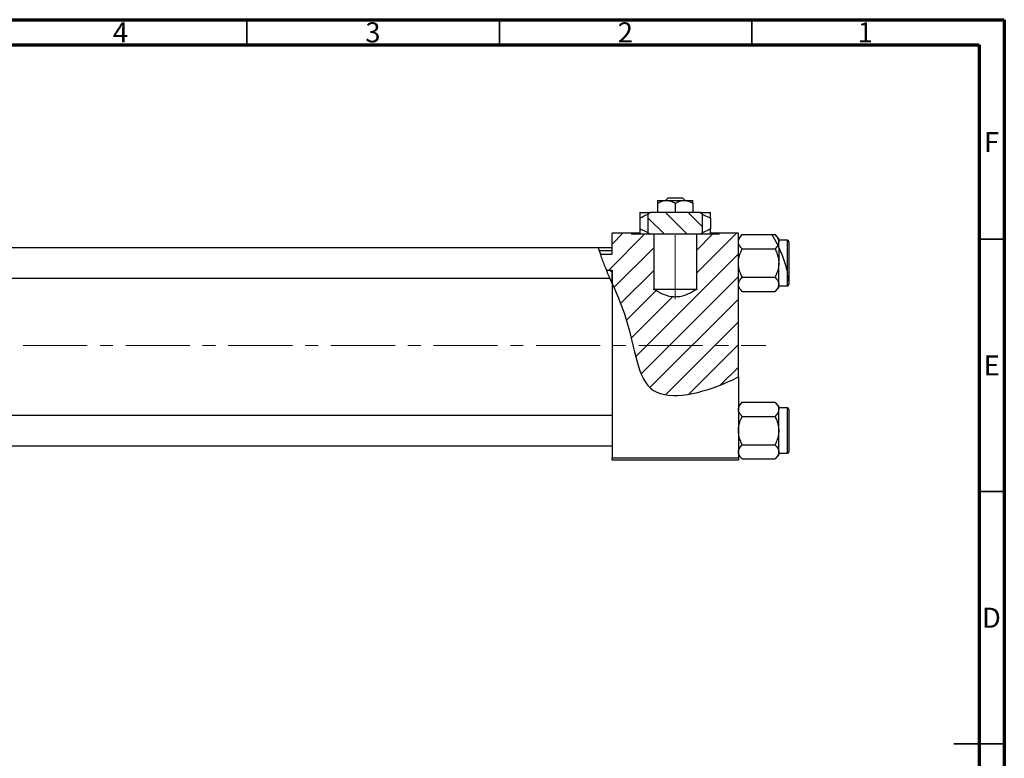
# Model space of a CAD drawing. Units: millimetres. Extents: x -38 to 464, y -24 to 292.
# Drawn here: x 220 to 415, y 146 to 292 of the extents above; entities that cross this region are included whole.
import ezdxf

# ---------------------------------------------------------------- set-up
doc = ezdxf.new("R2010")
doc.units = ezdxf.units.MM
doc.linetypes.add('CENTERX2', pattern=[20.32, 12.7, -2.54, 2.54, -2.54])
doc.styles.add('SLDTEXTSTYLE0', font='TXT', dxfattribs={"width": 0.75})

msp = doc.modelspace()

# ---------------------------------------------------------------- hatches: boundary and pattern name
at = {"linetype": 'Continuous', "lineweight": 18}
h = msp.add_hatch(dxfattribs=at)
h.set_pattern_fill('ANSI31', angle=90, style=0)
edge = h.paths.add_edge_path(flags=0)
edge.add_line((354.74, 253.78), (344.94, 253.78))
edge.add_spline(control_points=[(344.94, 253.78), (344.79, 253.67), (344.65, 253.57), (344.5, 253.46)], knot_values=[0.005858, 0.005858, 0.005858, 0.005858, 0.006405, 0.006405, 0.006405, 0.006405], weights=[1, 1, 1, 1], degree=3, periodic=0)
edge.add_line((344.5, 253.46), (344.5, 249.79))
edge.add_spline(control_points=[(344.5, 249.79), (344.65, 249.68), (344.79, 249.58), (344.94, 249.48)], knot_values=[0.007183, 0.007183, 0.007183, 0.007183, 0.007726, 0.007726, 0.007726, 0.007726], weights=[1, 1, 1, 1], degree=3, periodic=0)
edge.add_line((344.94, 249.48), (354.74, 249.48))
edge.add_spline(control_points=[(354.74, 249.48), (354.89, 249.58), (355.03, 249.68), (355.18, 249.79)], knot_values=[0.005858, 0.005858, 0.005858, 0.005858, 0.006405, 0.006405, 0.006405, 0.006405], weights=[1, 1, 1, 1], degree=3, periodic=0)
edge.add_line((355.18, 249.79), (355.18, 253.46))
edge.add_spline(control_points=[(355.18, 253.46), (355.03, 253.57), (354.89, 253.67), (354.74, 253.78)], knot_values=[0.007183, 0.007183, 0.007183, 0.007183, 0.007726, 0.007726, 0.007726, 0.007726], weights=[1, 1, 1, 1], degree=3, periodic=0)
h = msp.add_hatch(dxfattribs=at)
h.set_pattern_fill('ANSI31', style=0)
edge = h.paths.add_edge_path(flags=0)
edge.add_line((362.34, 221.2), (362.34, 249.68))
edge.add_line((362.34, 249.68), (358.5, 249.68))
edge.add_line((358.5, 249.68), (358.5, 249.48))
edge.add_line((358.5, 249.48), (354.12, 249.48))
edge.add_line((354.12, 249.48), (354.12, 238.62))
edge.add_spline(control_points=[(354.12, 238.62), (353.18, 238.01), (352.17, 237.45), (351.09, 237.19), (350.44, 237.03), (349.75, 236.99), (349.09, 237.09), (348.43, 237.19), (347.78, 237.42), (347.18, 237.7), (346.62, 237.96), (346.08, 238.28), (345.56, 238.62)], knot_values=[0.020349, 0.020349, 0.020349, 0.020349, 0.02372, 0.02372, 0.02372, 0.025725, 0.025725, 0.025725, 0.027705, 0.027705, 0.027705, 0.029558, 0.029558, 0.029558, 0.029558], weights=[1, 1, 1, 1, 1, 1, 1, 1, 1, 1, 1, 1, 1], degree=3, periodic=0)
edge.add_line((345.56, 238.62), (345.56, 249.48))
edge.add_line((345.56, 249.48), (341.18, 249.48))
edge.add_line((341.18, 249.48), (341.18, 249.68))
edge.add_line((341.18, 249.68), (337.34, 249.68))
edge.add_line((337.34, 249.68), (337.34, 245.51))
edge.add_line((337.34, 245.51), (335.04, 245.51))
edge.add_spline(control_points=[(335.04, 245.51), (335.37, 244.5), (335.77, 243.45), (336.22, 242.37)], knot_values=[0.08754, 0.08754, 0.08754, 0.08754, 0.111862, 0.111862, 0.111862, 0.111862], weights=[1, 1, 1, 1], degree=3, periodic=0)
edge.add_line((336.22, 242.37), (337.34, 242.37))
edge.add_line((337.34, 242.37), (337.34, 239.74))
edge.add_spline(control_points=[(337.34, 239.74), (338.31, 237.49), (341.94, 229.07), (342.34, 214.83), (356.01, 218.17), (361.71, 220.88), (362.34, 221.2)], knot_values=[0.131266, 0.131266, 0.131266, 0.131266, 0.180082, 0.307015, 0.431142, 0.447105, 0.447105, 0.447105, 0.447105], weights=[1, 1, 1, 1, 1, 1, 1], degree=3, periodic=0)
h = msp.add_hatch(dxfattribs=at)
h.set_pattern_fill('ANSI31', angle=90, style=0)
edge = h.paths.add_edge_path(flags=0)
edge.add_spline(control_points=[(336.22, 242.37), (336.57, 241.51), (336.95, 240.63), (337.34, 239.74)], knot_values=[0.111862, 0.111862, 0.111862, 0.111862, 0.131266, 0.131266, 0.131266, 0.131266], weights=[1, 1, 1, 1], degree=3, periodic=0)
edge.add_line((337.34, 239.74), (337.34, 242.37))
edge.add_line((337.34, 242.37), (336.22, 242.37))

# ---------------------------------------------------------------- linework, layer by layer
at = {"color": 7, "linetype": 'Continuous', "lineweight": 70}
for p, q in [((15, 292), (415, 292)), ((415, 292), (415, 5)), ((20, 287), (410, 287)), ((410, 287), (410, 10))]:
    msp.add_line(p, q, dxfattribs=at)
at = {"color": 7, "linetype": 'Continuous', "lineweight": 35}
for p, q in [((265, 287), (265, 292)), ((315, 287), (315, 292)), ((365, 287), (365, 292)), ((410, 248.5), (415, 248.5)), ((410, 198.5), (415, 198.5)), ((415, 148.5), (405, 148.5)), ((410, 148.5), (415, 148.5))]:
    msp.add_line(p, q, dxfattribs=at)
at = {"color": 7, "linetype": 'Continuous', "lineweight": 25}
for p, q in [((346.34, 256.18), (348.09, 256.18)), ((346.34, 255.63), (346.34, 253.78)), ((347.9, 256.18), (348.42, 256.68)), ((348.09, 256.18), (351.59, 256.18)), ((348.42, 256.68), (351.25, 256.68)), ((349.84, 255.63), (349.84, 253.78)), ((351.25, 256.68), (351.78, 256.18)), ((351.59, 256.18), (353.34, 256.18)), ((353.34, 255.63), (353.34, 253.78)), ((342.84, 253.78), (344.94, 253.78)), ((344.94, 253.78), (344.5, 253.46)), ((354.74, 253.78), (344.94, 253.78)), ((354.74, 253.78), (356.84, 253.78)), ((355.18, 253.46), (354.74, 253.78)), ((342.84, 252.69), (342.84, 250.56)), ((344.5, 249.79), (344.5, 253.46)), ((355.18, 253.46), (356.84, 252.69)), ((355.18, 253.46), (355.18, 249.79)), ((356.84, 252.69), (356.84, 250.56)), ((341.18, 249.68), (337.34, 249.68)), ((337.34, 245.51), (337.34, 249.68)), ((341.18, 249.68), (341.18, 249.48)), ((342.77, 249.68), (341.18, 249.68)), ((344.5, 249.79), (342.84, 250.56)), ((344.5, 249.79), (344.94, 249.48)), ((354.74, 249.48), (355.18, 249.79)), ((358.5, 249.68), (356.91, 249.68)), ((358.5, 249.48), (358.5, 249.68)), ((362.34, 249.68), (358.5, 249.68)), ((362.34, 221.2), (362.34, 249.68)), ((345.56, 249.48), (341.18, 249.48)), ((354.74, 249.48), (344.94, 249.48)), ((345.56, 249.48), (345.56, 238.62)), ((354.12, 238.62), (354.12, 249.48)), ((358.5, 249.48), (354.12, 249.48)), ((363.09, 249.4), (362.34, 248.64)), ((363.09, 249.4), (368.96, 249.4)), ((368.96, 249.4), (369.59, 249.4)), ((368.96, 249.4), (370.14, 247.29)), ((370.34, 248.64), (369.59, 249.4)), ((370.34, 247.99), (370.14, 247.29)), ((370.34, 247.99), (370.34, 248.64)), ((372.04, 248.28), (370.34, 248.28)), ((370.34, 246.87), (370.34, 247.99)), ((372.34, 247.98), (372.34, 240.22)), ((334.66, 246.78), (147.34, 246.78)), ((337.34, 246.78), (334.66, 246.78)), ((337.34, 246.18), (334.83, 246.18)), ((363.09, 246.59), (369.59, 246.59)), ((370.34, 246.87), (370.14, 247.29)), ((370.34, 246.78), (370.34, 243.78)), ((335.04, 245.51), (337.34, 245.51)), ((370.34, 239.56), (370.34, 243.78)), ((336.22, 242.37), (337.34, 242.37)), ((337.34, 242.37), (337.34, 239.74)), ((337.34, 239.74), (337.34, 242.37)), ((147.34, 240.78), (336.88, 240.78)), ((337.34, 239.74), (336.9, 240.78)), ((363.09, 240.97), (369.59, 240.97)), ((372.34, 240.22), (372.34, 239.58)), ((337.34, 239.74), (337.34, 205.18)), ((345.49, 238.62), (354.19, 238.62)), ((362.34, 238.91), (363.09, 238.16)), ((363.09, 238.16), (369.59, 238.16)), ((369.59, 238.16), (370.34, 238.91)), ((370.34, 238.91), (370.34, 239.56)), ((370.34, 239.28), (372.04, 239.28)), ((362.34, 221.2), (362.34, 205.18)), ((363.09, 216.2), (362.34, 215.44)), ((363.09, 216.2), (369.59, 216.2)), ((370.34, 215.44), (369.59, 216.2)), ((370.34, 214.79), (370.34, 215.44)), ((372.04, 215.08), (370.34, 215.08)), ((370.34, 210.58), (370.34, 214.79)), ((372.34, 214.78), (372.34, 206.38)), ((337.34, 213.58), (147.34, 213.58)), ((363.09, 213.39), (369.59, 213.39)), ((370.34, 206.36), (370.34, 210.58)), ((147.34, 207.58), (337.34, 207.58)), ((363.09, 207.77), (369.59, 207.77)), ((337.34, 205.18), (362.34, 205.18)), ((337.34, 204.68), (337.34, 205.18)), ((362.34, 205.71), (363.09, 204.96)), ((362.34, 205.18), (362.34, 204.68)), ((363.09, 204.96), (369.59, 204.96)), ((369.59, 204.96), (370.34, 205.71)), ((370.34, 205.71), (370.34, 206.36)), ((370.34, 206.08), (372.04, 206.08)), ((362.34, 204.68), (337.34, 204.68))]:
    msp.add_line(p, q, dxfattribs=at)
at = {"color": 7, "linetype": 'CENTERX2', "lineweight": 18}
for p, q in [((349.84, 236.62), (349.84, 251.48)), ((220.68, 227.43), (367.8, 227.43))]:
    msp.add_line(p, q, dxfattribs=at)
at = {"color": 8, "linetype": 'Continuous', "lineweight": 25}
for p, q in [((372.04, 241.83), (372.04, 248.28)), ((372.04, 239.28), (372.04, 241.79)), ((372.04, 206.08), (372.04, 215.08))]:
    msp.add_line(p, q, dxfattribs=at)
at = {"color": 7, "linetype": 'Continuous', "lineweight": 25}
for centre, start, end in [((372.04, 247.98), 0, 90), ((372.04, 239.58), 270, 0), ((372.04, 214.78), 0, 90), ((372.04, 206.38), 270, 0)]:
    msp.add_arc(centre, 0.3, start, end, dxfattribs=at)
for points, knots in [([(346.34, 255.63), (346.58, 255.76), (347.07, 256.02), (347.67, 256.17), (348.02, 256.17), (348.09, 256.18)], [0, 0, 0, 0, 0.432379, 0.879541, 1, 1, 1, 1]), ([(346.34, 256.18), (346.34, 256.14), (346.34, 256.08), (346.34, 255.78), (346.34, 255.63)], [0, 0, 0, 0, 0.508862, 1, 1, 1, 1]), ([(348.09, 256.18), (348.4, 256.14), (349.01, 256.08), (349.56, 255.78), (349.84, 255.63)], [0, 0, 0, 0, 0.50399, 1, 1, 1, 1]), ([(349.84, 255.63), (350.08, 255.76), (350.57, 256.02), (351.17, 256.17), (351.52, 256.17), (351.59, 256.18)], [0, 0, 0, 0, 0.432379, 0.879541, 1, 1, 1, 1]), ([(351.59, 256.18), (351.9, 256.14), (352.51, 256.08), (353.06, 255.78), (353.34, 255.63)], [0, 0, 0, 0, 0.50399, 1, 1, 1, 1]), ([(353.34, 255.63), (353.34, 255.68), (353.34, 255.94), (353.34, 256.15), (353.34, 256.17), (353.34, 256.18)], [0, 0, 0, 0, 0.160263, 0.830149, 1, 1, 1, 1]), ([(342.84, 253.78), (342.84, 253.7), (342.84, 253.57), (342.84, 252.97), (342.84, 252.69)], [0, 0, 0, 0, 0.544477, 1, 1, 1, 1]), ([(356.84, 252.69), (356.84, 252.82), (356.84, 253.14), (356.84, 253.55), (356.84, 253.76), (356.84, 253.77), (356.84, 253.78)], [0, 0, 0, 0, 0.201619, 0.531707, 0.869761, 1, 1, 1, 1]), ([(342.84, 252.69), (343.32, 252.95), (343.86, 253.24), (344.43, 253.44), (344.5, 253.46)], [0, 0, 0, 0, 0.882402, 1, 1, 1, 1]), ([(342.84, 250.56), (342.84, 250.44), (342.84, 250.11), (342.84, 249.71), (342.84, 249.5), (342.84, 249.48), (342.84, 249.48)], [0, 0, 0, 0, 0.201619, 0.531707, 0.869761, 1, 1, 1, 1]), ([(356.84, 250.56), (356.36, 250.3), (355.82, 250.01), (355.25, 249.81), (355.18, 249.79)], [0, 0, 0, 0, 0.882402, 1, 1, 1, 1]), ([(356.84, 249.48), (356.84, 249.55), (356.84, 249.68), (356.84, 250.28), (356.84, 250.56)], [0, 0, 0, 0, 0.5444773, 1, 1, 1, 1]), ([(362.34, 247.99), (362.38, 248.24), (362.47, 248.73), (362.89, 249.17), (363.09, 249.4)], [0, 0, 0, 0, 0.503995, 1, 1, 1, 1]), ([(363.09, 246.59), (362.92, 246.78), (362.56, 247.17), (362.35, 247.66), (362.34, 247.93), (362.34, 247.99)], [0, 0, 0, 0, 0.432382, 0.879547, 1, 1, 1, 1]), ([(369.59, 249.4), (369.76, 249.2), (370.12, 248.81), (370.32, 248.33), (370.34, 248.05), (370.34, 247.99)], [0, 0, 0, 0, 0.4323818, 0.879547, 1, 1, 1, 1]), ([(335.95, 243.02), (335.81, 243.38), (335.53, 244.09), (335.15, 245.15), (334.87, 246.03), (334.71, 246.57), (334.65, 246.81), (334.66, 246.76), (334.66, 246.75)], [0, 0, 0, 0, 0.2040264, 0.4082649, 0.6053825, 0.7900858, 0.9665392, 1, 1, 1, 1]), ([(362.34, 243.78), (362.34, 243.81), (362.34, 244.19), (362.44, 244.93), (362.74, 245.84), (362.99, 246.37), (363.09, 246.59)], [0, 0, 0, 0, 0.033431, 0.390071, 0.760192, 1, 1, 1, 1]), ([(370.13, 247.29), (370.13, 247.28), (370.06, 247.03), (369.82, 246.8), (369.59, 246.59)], [0, 0, 0, 0, 0.0428997, 1, 1, 1, 1]), ([(369.59, 246.59), (369.71, 246.31), (369.98, 245.74), (370.27, 244.8), (370.32, 244.12), (370.34, 243.78)], [0, 0, 0, 0, 0.309312, 0.649384, 1, 1, 1, 1]), ([(370.34, 246.87), (370.53, 246.44), (370.91, 245.58), (371.48, 243.97), (371.85, 242.68), (372, 242.01), (372.04, 241.83)], [0, 0, 0, 0, 0.300286, 0.600578, 0.897342, 1, 1, 1, 1]), ([(363.09, 240.97), (362.96, 241.24), (362.7, 241.82), (362.4, 242.76), (362.36, 243.43), (362.34, 243.78)], [0, 0, 0, 0, 0.309312, 0.649384, 1, 1, 1, 1]), ([(370.34, 243.78), (370.34, 243.74), (370.34, 243.36), (370.24, 242.62), (369.94, 241.72), (369.69, 241.18), (369.59, 240.97)], [0, 0, 0, 0, 0.033431, 0.390071, 0.760192, 1, 1, 1, 1]), ([(336.88, 240.81), (336.88, 240.81), (336.89, 240.79), (336.76, 241.08), (336.52, 241.64), (336.23, 242.33), (336.03, 242.83), (335.95, 243.02)], [0, 0, 0, 0, 0.125222, 0.352956, 0.586844, 0.836566, 1, 1, 1, 1]), ([(372.34, 240.22), (372.34, 240.23), (372.33, 240.27), (372.28, 240.62), (372.18, 241.15), (372.08, 241.66), (372.04, 241.83)], [0, 0, 0, 0, 0.0607815, 0.3071772, 0.7578507, 1, 1, 1, 1]), ([(362.34, 239.56), (362.38, 239.81), (362.47, 240.3), (362.89, 240.74), (363.09, 240.97)], [0, 0, 0, 0, 0.503995, 1, 1, 1, 1]), ([(369.59, 240.97), (369.76, 240.77), (370.12, 240.38), (370.32, 239.9), (370.34, 239.62), (370.34, 239.56)], [0, 0, 0, 0, 0.432382, 0.879547, 1, 1, 1, 1]), ([(337.34, 239.74), (338.31, 237.49), (341.94, 229.07), (342.34, 214.83), (356.01, 218.17), (361.71, 220.88), (362.34, 221.2)], [0.1312662, 0.1312662, 0.1312662, 0.1312662, 0.1800815, 0.3070155, 0.4311415, 0.4471047, 0.4471047, 0.4471047, 0.4471047]), ([(354.12, 238.62), (353.48, 238.2), (352.82, 237.82), (351.76, 237.38), (351.39, 237.26), (350.63, 237.08), (350.25, 237.04), (349.67, 237.04), (349.48, 237.05), (349.09, 237.09), (348.9, 237.12), (348.33, 237.25), (347.96, 237.37), (347.24, 237.66), (346.89, 237.84), (346.21, 238.21), (345.88, 238.41), (345.56, 238.62)], [0, 0, 0, 0, 0.25, 0.25, 0.375, 0.375, 0.5, 0.5, 0.5625, 0.5625, 0.625, 0.625, 0.75, 0.75, 0.875, 0.875, 1, 1, 1, 1]), ([(363.09, 238.16), (362.92, 238.35), (362.56, 238.74), (362.35, 239.23), (362.34, 239.5), (362.34, 239.56)], [0, 0, 0, 0, 0.4323818, 0.879547, 1, 1, 1, 1]), ([(370.34, 239.56), (370.3, 239.31), (370.21, 238.82), (369.79, 238.38), (369.59, 238.16)], [0, 0, 0, 0, 0.5039946, 1, 1, 1, 1]), ([(362.34, 214.79), (362.38, 215.04), (362.47, 215.53), (362.89, 215.97), (363.09, 216.2)], [0, 0, 0, 0, 0.5039946, 1, 1, 1, 1]), ([(363.09, 213.39), (362.92, 213.58), (362.56, 213.97), (362.35, 214.46), (362.34, 214.73), (362.34, 214.79)], [0, 0, 0, 0, 0.432382, 0.879547, 1, 1, 1, 1]), ([(369.59, 216.2), (369.76, 216), (370.12, 215.61), (370.32, 215.13), (370.34, 214.85), (370.34, 214.79)], [0, 0, 0, 0, 0.4323818, 0.879547, 1, 1, 1, 1]), ([(370.34, 214.79), (370.3, 214.54), (370.21, 214.05), (369.79, 213.61), (369.59, 213.39)], [0, 0, 0, 0, 0.503995, 1, 1, 1, 1]), ([(362.34, 210.58), (362.34, 210.61), (362.34, 210.99), (362.44, 211.73), (362.74, 212.64), (362.99, 213.17), (363.09, 213.39)], [0, 0, 0, 0, 0.033431, 0.390071, 0.760192, 1, 1, 1, 1]), ([(369.59, 213.39), (369.71, 213.11), (369.98, 212.54), (370.27, 211.6), (370.32, 210.92), (370.34, 210.58)], [0, 0, 0, 0, 0.309312, 0.649384, 1, 1, 1, 1]), ([(363.09, 207.77), (362.96, 208.04), (362.7, 208.62), (362.4, 209.56), (362.36, 210.23), (362.34, 210.58)], [0, 0, 0, 0, 0.309312, 0.649384, 1, 1, 1, 1]), ([(370.34, 210.58), (370.34, 210.54), (370.34, 210.16), (370.24, 209.42), (369.94, 208.52), (369.69, 207.98), (369.59, 207.77)], [0, 0, 0, 0, 0.033431, 0.390071, 0.760192, 1, 1, 1, 1]), ([(362.34, 206.36), (362.38, 206.61), (362.47, 207.1), (362.89, 207.54), (363.09, 207.77)], [0, 0, 0, 0, 0.503995, 1, 1, 1, 1]), ([(369.59, 207.77), (369.76, 207.57), (370.12, 207.18), (370.32, 206.7), (370.34, 206.42), (370.34, 206.36)], [0, 0, 0, 0, 0.4323818, 0.879547, 1, 1, 1, 1]), ([(363.09, 204.96), (362.92, 205.15), (362.56, 205.54), (362.35, 206.03), (362.34, 206.3), (362.34, 206.36)], [0, 0, 0, 0, 0.4323818, 0.879547, 1, 1, 1, 1]), ([(370.34, 206.36), (370.3, 206.11), (370.21, 205.62), (369.79, 205.18), (369.59, 204.96)], [0, 0, 0, 0, 0.503995, 1, 1, 1, 1])]:
    msp.add_open_spline(points, degree=3, knots=knots, dxfattribs=at)

# ---------------------------------------------------------------- texts
at = {"color": 7, "linetype": 'Continuous', "lineweight": 0, "char_height": 3.97, "attachment_point": 2, "style": 'SLDTEXTSTYLE0'}
for s, insert in [('4', (239.96, 291.47)), ('3', (289.96, 291.47)), ('2', (339.96, 291.47)), ('1', (387.46, 291.47)), ('F', (412.46, 269.72)), ('E', (412.51, 225.47)), ('D', (412.45, 175.47))]:
    msp.add_mtext(s, dxfattribs=dict(at, insert=insert))

doc.saveas('drawing.dxf')
